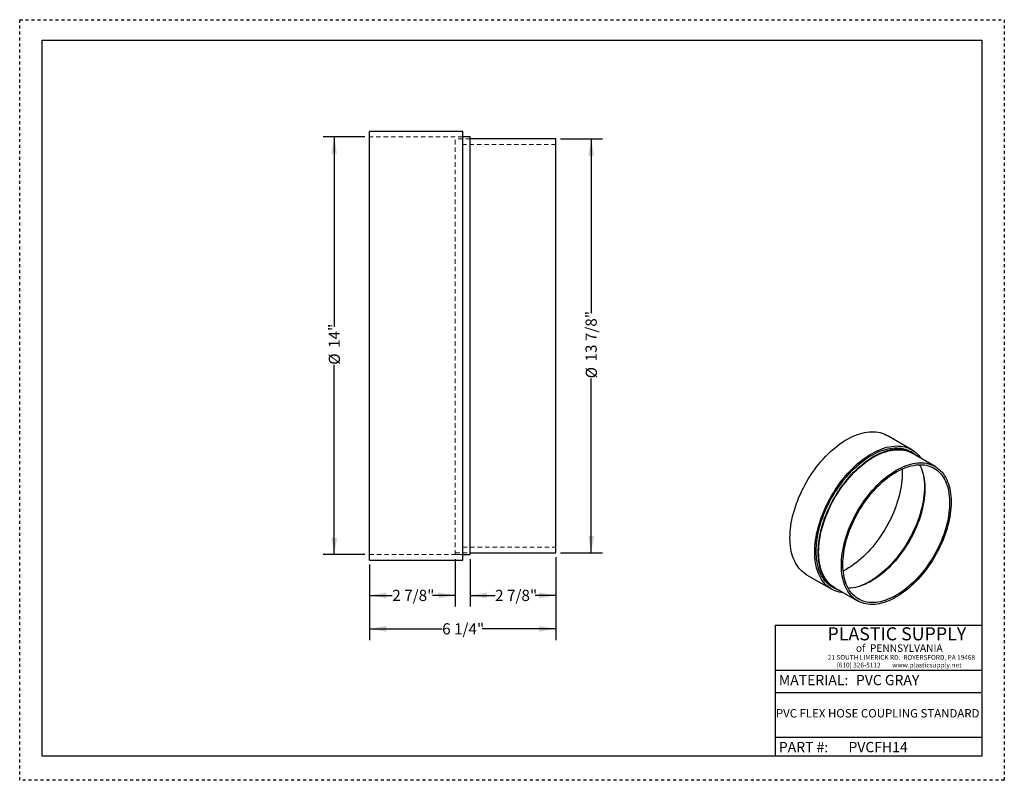
# Model space of a CAD drawing. Units: inches. Extents: x 0 to 33, y 0 to 25.5.
import ezdxf

# ---------------------------------------------------------------- set-up
doc = ezdxf.new("R2010")
doc.units = ezdxf.units.IN
doc.header["$LTSCALE"] = 3
doc.header["$MEASUREMENT"] = 0
doc.linetypes.add('DOT2', pattern=[0.025, 0, -0.025])
doc.linetypes.add('HIDDEN', pattern=[0.075, 0.05, -0.025])
doc.layers.add('62', color=7, linetype='Continuous')
doc.styles.add('SLDTEXTSTYLE0', font='TXT', dxfattribs={"width": 0.75})
doc.styles.add('SLDTEXTSTYLE1', font='TXT', dxfattribs={"width": 0.7})
doc.styles.add('SLDTEXTSTYLE2', font='TXT', dxfattribs={"width": 0.697674})
doc.dimstyles.new('SLDDIMSTYLE0', dxfattribs={"dimtxt": 0.375, "dimasz": 0.5625, "dimexe": 0, "dimexo": 0.0625, "dimgap": 0.09375, "dimtad": 0, "dimdec": 6, "dimrnd": 1e-09, "dimzin": 12, "dimdsep": 46, "dimlunit": 5, "dimtxsty": 'SLDTEXTSTYLE0', "dimsah": 1, "dimcen": 0.09, "dimadec": 0, "dimazin": 3, "dimtfac": 1, "dimtdec": 0, "dimtofl": 0, "dimtmove": 0, "dimatfit": 3, "dimfxl": 0, "dimfrac": 2, "dimtolj": 1, "dimtzin": 12, "dimarcsym": 0})
doc.dimstyles.new('SLDDIMSTYLE1', dxfattribs={"dimtxt": 0.375, "dimasz": 0.5625, "dimexe": 0, "dimexo": 0.0625, "dimgap": 0.09375, "dimtad": 0, "dimdec": 0, "dimrnd": 1e-09, "dimzin": 12, "dimdsep": 46, "dimlunit": 5, "dimtxsty": 'SLDTEXTSTYLE0', "dimsah": 1, "dimcen": 0.09, "dimadec": 0, "dimazin": 3, "dimtfac": 1, "dimtdec": 0, "dimtofl": 0, "dimtmove": 0, "dimatfit": 3, "dimfxl": 0, "dimfrac": 2, "dimtolj": 1, "dimtzin": 12, "dimarcsym": 0})

# ---------------------------------------------------------------- blocks, each defined once
blk = doc.blocks.new('_D')
at = {"layer": '62'}
for p, q in [((14.598, 7.419), (14.598, 5.825)), ((11.723, 7.231), (11.723, 5.825)), ((11.723, 6.2), (12.489, 6.2)), ((14.598, 6.2), (13.832, 6.2))]:
    blk.add_line(p, q, dxfattribs=at)
for points in [[(11.723, 6.2), (12.285, 6.107), (12.285, 6.294)], [(14.598, 6.2), (14.035, 6.294), (14.035, 6.107)]]:
    blk.add_solid(points, dxfattribs=at)
at = {"layer": '62', "insert": (12.489, 6.386), "char_height": 0.375, "attachment_point": 1, "style": 'SLDTEXTSTYLE0'}
blk.add_mtext('2 7/8"', dxfattribs=at)
blk = doc.blocks.new('_D_1')
at = {"layer": '62'}
for p, q in [((15.098, 7.419), (15.098, 5.825)), ((17.973, 7.481), (17.973, 5.825)), ((15.098, 6.2), (15.934, 6.2)), ((17.973, 6.2), (17.277, 6.2))]:
    blk.add_line(p, q, dxfattribs=at)
for points in [[(15.098, 6.2), (15.66, 6.107), (15.66, 6.294)], [(17.973, 6.2), (17.41, 6.294), (17.41, 6.107)]]:
    blk.add_solid(points, dxfattribs=at)
at = {"layer": '62', "insert": (15.934, 6.386), "char_height": 0.375, "attachment_point": 1, "style": 'SLDTEXTSTYLE0'}
blk.add_mtext('2 7/8"', dxfattribs=at)
blk = doc.blocks.new('_D_2')
at = {"layer": '62'}
for p, q in [((17.973, 7.481), (17.973, 4.703)), ((11.723, 7.231), (11.723, 4.703)), ((11.723, 5.078), (14.159, 5.078)), ((17.973, 5.078), (15.502, 5.078))]:
    blk.add_line(p, q, dxfattribs=at)
for points in [[(11.723, 5.078), (12.285, 4.984), (12.285, 5.172)], [(17.973, 5.078), (17.41, 5.172), (17.41, 4.984)]]:
    blk.add_solid(points, dxfattribs=at)
at = {"layer": '62', "insert": (14.159, 5.264), "char_height": 0.375, "attachment_point": 1, "style": 'SLDTEXTSTYLE0'}
blk.add_mtext('6 1/4"', dxfattribs=at)
blk = doc.blocks.new('_D_3')
at = {"layer": '62'}
for p, q in [((11.573, 21.569), (10.167, 21.569)), ((10.542, 21.569), (10.542, 15.206)), ((10.542, 7.569), (10.542, 13.932)), ((11.573, 7.569), (10.167, 7.569))]:
    blk.add_line(p, q, dxfattribs=at)
for points in [[(10.542, 21.569), (10.448, 21.006), (10.635, 21.006)], [(10.542, 7.569), (10.635, 8.131), (10.448, 8.131)]]:
    blk.add_solid(points, dxfattribs=at)
at = {"layer": '62', "char_height": 0.375, "attachment_point": 1, "rotation": 90, "style": 'SLDTEXTSTYLE0'}
for s, insert in [('14"', (10.353, 14.497)), ('%%c', (10.359, 13.932))]:
    blk.add_mtext(s, dxfattribs=dict(at, insert=insert))
blk = doc.blocks.new('_D_4')
at = {"layer": '62'}
for p, q in [((18.123, 21.506), (19.529, 21.506)), ((19.154, 21.506), (19.154, 15.662)), ((19.154, 7.631), (19.154, 13.476)), ((18.123, 7.631), (19.529, 7.631))]:
    blk.add_line(p, q, dxfattribs=at)
for points in [[(19.154, 21.506), (19.06, 20.944), (19.248, 20.944)], [(19.154, 7.631), (19.248, 8.194), (19.06, 8.194)]]:
    blk.add_solid(points, dxfattribs=at)
at = {"layer": '62', "char_height": 0.375, "attachment_point": 1, "rotation": 90, "style": 'SLDTEXTSTYLE0'}
for s, insert in [('13 7/8"', (18.965, 14.041)), ('%%c', (18.971, 13.476))]:
    blk.add_mtext(s, dxfattribs=dict(at, insert=insert))

msp = doc.modelspace()

# ---------------------------------------------------------------- linework, layer by layer
at = {"color": 7, "linetype": 'Continuous', "lineweight": 25}
for p, q in [((14.8478497, 21.7563811), (11.7228497, 21.7563811)), ((11.7228497, 14.5688811), (11.7228497, 21.7563811)), ((14.8478497, 14.5688811), (14.8478497, 21.7563811)), ((15.0978497, 21.5688811), (14.8478497, 21.5688811)), ((15.0978497, 14.5688811), (15.0978497, 21.5688811)), ((17.9728497, 21.5063811), (15.0978497, 21.5063811)), ((17.9728497, 14.5688811), (17.9728497, 21.5063811)), ((11.7228497, 7.3813811), (11.7228497, 14.5688811)), ((14.8478497, 7.3813811), (14.8478497, 14.5688811)), ((15.0978497, 7.5688811), (15.0978497, 14.5688811)), ((17.9728497, 7.6313811), (17.9728497, 14.5688811)), ((29.8976341, 11.0827339), (29.0689934, 11.561098)), ((29.928772, 10.9835707), (29.8624807, 11.0218398)), ((30.6794037, 10.5231777), (29.9170542, 10.9632727)), ((15.0978497, 7.6313811), (17.9728497, 7.6313811)), ((11.7228497, 7.3813811), (14.8478497, 7.3813811)), ((14.8478497, 7.5688811), (15.0978497, 7.5688811)), ((26.3738999, 6.8925533), (27.2025407, 6.4141892)), ((27.2376941, 6.4750833), (27.3039853, 6.4368141)), ((27.3157031, 6.4571122), (28.0780526, 6.0170172))]:
    msp.add_line(p, q, dxfattribs=at)
at = {"color": 7, "linetype": 'HIDDEN', "lineweight": 18}
for p, q in [((14.8478497, 21.5688811), (11.7228497, 21.5688811)), ((14.5978497, 14.5688811), (14.5978497, 21.5688811)), ((14.8478497, 21.5688811), (14.5978497, 21.5688811)), ((15.0978497, 21.5063811), (14.5978497, 21.5063811)), ((15.0978497, 21.5063811), (14.8478497, 21.5063811)), ((17.9728497, 21.3188811), (14.8478497, 21.3188811)), ((14.5978497, 7.5688811), (14.5978497, 14.5688811)), ((14.5978497, 7.6313811), (15.0978497, 7.6313811)), ((14.8478497, 7.8188811), (17.9728497, 7.8188811)), ((14.8478497, 7.6313811), (15.0978497, 7.6313811)), ((11.7228497, 7.5688811), (14.8478497, 7.5688811)), ((14.5978497, 7.5688811), (14.8478497, 7.5688811))]:
    msp.add_line(p, q, dxfattribs=at)
at = {"color": 7, "linetype": 'Continuous', "lineweight": 25, "flags": 128}
for points in [[(25.8155729, 8.1265882), (25.8174123, 8.2243199), (25.8229271, 8.3239868), (25.8321064, 8.4253963), (25.8449327, 8.5283529), (25.8613812, 8.6326576), (25.8814201, 8.7381093), (25.9050108, 8.8445044), (25.9321077, 8.9516374), (25.9626584, 9.0593016), (25.9966041, 9.1672892), (26.0338793, 9.2753917), (26.0744118, 9.3834004), (26.1181236, 9.491107), (26.1649303, 9.5983033), (26.2147414, 9.7047827), (26.2674609, 9.8103394), (26.322987, 9.9147698), (26.3812124, 10.0178723), (26.4420249, 10.1194479), (26.505307, 10.2193005), (26.5709366, 10.3172373), (26.638787, 10.4130693), (26.7087272, 10.5066116), (26.7806222, 10.5976835), (26.8543333, 10.6861093), (26.9297181, 10.7717183), (27.0066312, 10.8543452), (27.084924, 10.9338306), (27.1644456, 11.010021), (27.2450422, 11.0827694), (27.3265585, 11.1519353), (27.408837, 11.2173852), (27.491719, 11.2789928), (27.5750443, 11.3366392), (27.6586523, 11.390213), (27.7423815, 11.439611), (27.8260702, 11.4847376), (27.9095571, 11.5255059), (27.9926808, 11.5618371), (28.0752809, 11.5936612), (28.1571981, 11.6209166), (28.2382741, 11.6435507), (28.3183526, 11.6615199), (28.3972788, 11.6747895), (28.4749005, 11.6833339), (28.5510678, 11.6871366), (28.6256338, 11.6861902), (28.6984544, 11.6804965), (28.7693891, 11.6700667), (28.838301, 11.6549207), (28.9050571, 11.6350878), (28.9695285, 11.6106063), (29.0315908, 11.5815235), (29.0689934, 11.561098)], [(26.6442137, 7.648224), (26.6460531, 7.7459558), (26.6515678, 7.8456226), (26.6607472, 7.9470322), (26.6735735, 8.0499887), (26.690022, 8.1542935), (26.7100609, 8.2597452), (26.7336516, 8.3661402), (26.7607484, 8.4732733), (26.7912992, 8.5809375), (26.8252449, 8.6889251), (26.86252, 8.7970276), (26.9030526, 8.9050363), (26.9467644, 9.0127428), (26.993571, 9.1199392), (27.0433822, 9.2264185), (27.0961016, 9.3319753), (27.1516277, 9.4364057), (27.2098532, 9.5395082), (27.2706657, 9.6410838), (27.3339478, 9.7409363), (27.3995773, 9.8388731), (27.4674277, 9.9347052), (27.5373679, 10.0282474), (27.609263, 10.1193194), (27.682974, 10.2077452), (27.7583588, 10.2933542), (27.8352719, 10.3759811), (27.9135648, 10.4554665), (27.9930863, 10.5316569), (28.073683, 10.6044053), (28.1551993, 10.6735712), (28.2374778, 10.7390211), (28.3203597, 10.8006287), (28.4036851, 10.858275), (28.4872931, 10.9118489), (28.5710222, 10.9612468), (28.654711, 11.0063735), (28.7381978, 11.0471418), (28.8213215, 11.083473), (28.9039217, 11.115297), (28.9858388, 11.1425524), (29.0669149, 11.1651866), (29.1469933, 11.1831558), (29.2259196, 11.1964254), (29.3035413, 11.2049698), (29.3797086, 11.2087725), (29.4542745, 11.2078261), (29.5270952, 11.2021324), (29.5980299, 11.1917025), (29.6669418, 11.1765565), (29.7336979, 11.1567237), (29.7981693, 11.1322422), (29.8602316, 11.1031594), (29.9197649, 11.0695314), (29.9766544, 11.0314231), (30.0307902, 10.9889081), (30.0820679, 10.9420684), (30.1303885, 10.8909945), (30.1756586, 10.8357849), (30.2031345, 10.798122)], [(26.6939321, 7.6769259), (26.6957747, 7.7734722), (26.7012989, 7.8719543), (26.7104937, 7.9721766), (26.7233408, 8.0739401), (26.7398148, 8.1770428), (26.7598828, 8.28128), (26.7835052, 8.3864448), (26.810635, 8.4923283), (26.8412182, 8.5987204), (26.8751943, 8.7054098), (26.9124957, 8.8121846), (26.9530485, 8.9188329), (26.9967719, 9.0251429), (27.0435794, 9.1309037), (27.0933779, 9.2359051), (27.1460685, 9.3399388), (27.2015467, 9.4427981), (27.2597023, 9.5442789), (27.3204198, 9.6441796), (27.3835788, 9.742302), (27.4490537, 9.8384513), (27.5167146, 9.9324364), (27.5864272, 10.0240709), (27.658053, 10.1131727), (27.7314499, 10.1995651), (27.8064722, 10.2830764), (27.8829708, 10.3635409), (27.9607939, 10.4407988), (28.039787, 10.5146968), (28.1197932, 10.585088), (28.2006538, 10.6518328), (28.2822081, 10.7147986), (28.3642943, 10.7738604), (28.4467493, 10.828901), (28.5294095, 10.8798111), (28.6121108, 10.9264895), (28.6946889, 10.9688437), (28.77698, 11.0067896), (28.8588205, 11.0402517), (28.9400481, 11.0691637), (29.0205015, 11.0934682), (29.1000209, 11.1131168), (29.1784485, 11.1280707), (29.2556285, 11.1383001), (29.3314077, 11.1437846), (29.4056357, 11.1445135), (29.4781651, 11.1404852), (29.5488518, 11.1317078), (29.6175556, 11.1181987), (29.6841401, 11.0999847), (29.748473, 11.0771019), (29.8104266, 11.0495959), (29.8624807, 11.0218398)], [(26.7602234, 7.6386568), (26.762066, 7.7352031), (26.7675902, 7.8336851), (26.7767849, 7.9339074), (26.7896321, 8.035671), (26.806106, 8.1387737), (26.8261741, 8.2430109), (26.8497965, 8.3481757), (26.8769262, 8.4540592), (26.9075095, 8.5604513), (26.9414856, 8.6671406), (26.978787, 8.7739155), (27.0193397, 8.8805638), (27.0630632, 8.9868738), (27.1098707, 9.0926345), (27.1596691, 9.197636), (27.2123598, 9.3016696), (27.267838, 9.4045289), (27.3259936, 9.5060097), (27.3867111, 9.6059105), (27.44987, 9.7040329), (27.5153449, 9.8001821), (27.5830059, 9.8941673), (27.6527185, 9.9858017), (27.7243443, 10.0749036), (27.7977412, 10.161296), (27.8727634, 10.2448073), (27.949262, 10.3252718), (28.0270851, 10.4025297), (28.1060782, 10.4764276), (28.1860845, 10.5468189), (28.266945, 10.6135636), (28.3484994, 10.6765295), (28.4305855, 10.7355913), (28.5130406, 10.7906319), (28.5957008, 10.8415419), (28.6784021, 10.8882204), (28.7609802, 10.9305746), (28.8432712, 10.9685204), (28.9251118, 11.0019826), (29.0063394, 11.0308946), (29.0867928, 11.055199), (29.1663122, 11.0748477), (29.2447397, 11.0898016), (29.3219197, 11.1000309), (29.397699, 11.1055155), (29.4719269, 11.1062444), (29.5444563, 11.1022161), (29.6151431, 11.0934387), (29.6838469, 11.0799295), (29.7504313, 11.0617155), (29.8147642, 11.0388328), (29.8767178, 11.0113267), (29.9361692, 10.979252), (29.9930002, 10.9426722), (30.047098, 10.9016601), (30.0920667, 10.8622401)], [(26.7767962, 7.648224), (26.7786485, 7.7445989), (26.7842018, 7.8429184), (26.7934448, 7.9429844), (26.806359, 8.0445955), (26.8229184, 8.147547), (26.8430895, 8.2516316), (26.8668318, 8.3566397), (26.8940974, 8.4623598), (26.9248315, 8.568579), (26.9589721, 8.6750834), (26.9964506, 8.7816585), (27.0371913, 8.8880896), (27.0811123, 8.9941625), (27.1281252, 9.0996636), (27.1781352, 9.2043802), (27.2310416, 9.3081017), (27.2867379, 9.410619), (27.3451119, 9.5117258), (27.4060461, 9.6112184), (27.4694178, 9.7088965), (27.5350992, 9.8045633), (27.6029582, 9.8980261), (27.6728581, 9.9890969), (27.7446582, 10.0775921), (27.8182137, 10.1633335), (27.8933767, 10.2461485), (27.9699957, 10.3258703), (28.0479164, 10.4023383), (28.126982, 10.4753986), (28.2070331, 10.544904), (28.2879085, 10.6107145), (28.3694455, 10.6726976), (28.4514798, 10.7307285), (28.5338461, 10.7846903), (28.6163787, 10.8344744), (28.6989112, 10.8799804), (28.7812776, 10.9211167), (28.8633118, 10.9578006), (28.9448488, 10.9899581), (29.0257243, 11.0175244), (29.1057754, 11.040444), (29.1848409, 11.0586709), (29.2627616, 11.0721682), (29.3393806, 11.0809088), (29.4145436, 11.0848751), (29.4880992, 11.0840591), (29.5598992, 11.0784625), (29.6297991, 11.0680965), (29.6976581, 11.052982), (29.7633396, 11.0331494), (29.8267112, 11.0086386), (29.8876454, 10.9794992), (29.9170542, 10.9632727)], [(27.5391457, 7.208129), (27.540998, 7.3045039), (27.5465513, 7.4028234), (27.5557943, 7.5028894), (27.5687085, 7.6045005), (27.5852679, 7.707452), (27.605439, 7.8115366), (27.6291813, 7.9165447), (27.6564469, 8.0222648), (27.687181, 8.128484), (27.7213216, 8.2349884), (27.7588001, 8.3415635), (27.7995408, 8.4479946), (27.8434618, 8.5540675), (27.8904747, 8.6595686), (27.9404847, 8.7642852), (27.9933911, 8.8680067), (28.0490874, 8.970524), (28.1074614, 9.0716308), (28.1683956, 9.1711234), (28.2317673, 9.2688015), (28.2974487, 9.3644683), (28.3653077, 9.4579311), (28.4352076, 9.5490019), (28.5070077, 9.6374971), (28.5805632, 9.7232385), (28.6557262, 9.8060535), (28.7323452, 9.8857753), (28.8102659, 9.9622433), (28.8893315, 10.0353036), (28.9693826, 10.104809), (29.050258, 10.1706195), (29.131795, 10.2326026), (29.2138293, 10.2906335), (29.2961956, 10.3445953), (29.3787282, 10.3943794), (29.4612607, 10.4398854), (29.5436271, 10.4810217), (29.6256613, 10.5177056), (29.7071983, 10.5498631), (29.7880738, 10.5774294), (29.8681249, 10.600349), (29.9471904, 10.6185759), (30.0251111, 10.6320732), (30.1017301, 10.6408138), (30.1768931, 10.6447801), (30.2504487, 10.6439641), (30.3222487, 10.6383675), (30.3921486, 10.6280015), (30.4600076, 10.612887), (30.5256891, 10.5930544), (30.5890607, 10.5685436), (30.6499949, 10.5394042), (30.7083689, 10.5056946), (30.7640653, 10.4674828), (30.8169717, 10.4248458), (30.8669817, 10.3778695), (30.9139945, 10.3266483), (30.9579155, 10.2712856), (30.9986563, 10.2118927), (31.0361347, 10.1485892), (31.0702754, 10.0815028), (31.1010094, 10.0107684), (31.1282751, 9.9365286), (31.1520174, 9.8589327), (31.1721885, 9.7781372), (31.1887478, 9.6943047), (31.201662, 9.607604), (31.210905, 9.5182098), (31.2164583, 9.426302), (31.2183107, 9.3320658), (31.2164583, 9.2356909), (31.210905, 9.1373714), (31.201662, 9.0373054), (31.1887478, 8.9356943), (31.1721885, 8.8327428), (31.1520174, 8.7286582), (31.1282751, 8.6236501), (31.1010094, 8.51793), (31.0702754, 8.4117108), (31.0361347, 8.3052064), (30.9986563, 8.1986314), (30.9579155, 8.0922002), (30.9139945, 7.9861273), (30.8669817, 7.8806263), (30.8169717, 7.7759096), (30.7640653, 7.6721881), (30.7083689, 7.5696708), (30.6499949, 7.468564), (30.5890607, 7.3690714), (30.5256891, 7.2713933), (30.4600076, 7.1757266), (30.3921486, 7.0822637), (30.3222487, 6.9911929), (30.2504487, 6.9026977), (30.1768931, 6.8169563), (30.1017301, 6.7341413), (30.0251111, 6.6544195), (29.9471904, 6.5779515), (29.8681249, 6.5048912), (29.7880738, 6.4353858), (29.7071983, 6.3695753), (29.6256613, 6.3075922), (29.5436271, 6.2495613), (29.4612607, 6.1955995), (29.3787282, 6.1458155), (29.2961956, 6.1003094), (29.2138293, 6.0591731), (29.131795, 6.0224892), (29.050258, 5.9903318), (28.9693826, 5.9627654), (28.8893315, 5.9398458), (28.8102659, 5.9216189), (28.7323452, 5.9081216), (28.6557262, 5.899381), (28.5805632, 5.8954147), (28.5070077, 5.8962307), (28.4352076, 5.9018273), (28.3653077, 5.9121933), (28.2974487, 5.9273079), (28.2317673, 5.9471405), (28.1683956, 5.9716512), (28.1074614, 6.0007907), (28.0490874, 6.0345002), (27.9933911, 6.072712), (27.9404847, 6.115349), (27.8904747, 6.1623254), (27.8434618, 6.2135465), (27.7995408, 6.2689093), (27.7588001, 6.3283022), (27.7213216, 6.3916056), (27.687181, 6.458692), (27.6564469, 6.5294264), (27.6291813, 6.6036663), (27.605439, 6.6812621), (27.5852679, 6.7620576), (27.5687085, 6.8458901), (27.5557943, 6.9325908), (27.5465513, 7.0219851), (27.540998, 7.1138928), (27.5391457, 7.208129)], [(27.5888641, 7.2368309), (27.5906924, 7.3312827), (27.5961736, 7.4276525), (27.6052964, 7.5257434), (27.6180422, 7.6253549), (27.634385, 7.7262836), (27.6542914, 7.8283233), (27.6777207, 7.9312655), (27.7046251, 8.0348999), (27.7349496, 8.1390148), (27.7686322, 8.2433975), (27.8056042, 8.3478348), (27.84579, 8.4521132), (27.8891074, 8.5560198), (27.9354681, 8.6593422), (27.9847773, 8.7618695), (28.0369342, 8.8633921), (28.0918324, 8.9637026), (28.1493596, 9.0625962), (28.2093983, 9.1598707), (28.2718259, 9.2553274), (28.3365148, 9.3487714), (28.403333, 9.4400117), (28.4721438, 9.528862), (28.5428067, 9.6151406), (28.6151773, 9.6986714), (28.6891078, 9.7792838), (28.7644472, 9.8568129), (28.8410415, 9.9311005), (28.9187343, 10.0019947), (28.9973669, 10.0693508), (29.0767785, 10.1330311), (29.156807, 10.1929055), (29.2372889, 10.2488517), (29.3180597, 10.3007555), (29.3989544, 10.3485107), (29.4798079, 10.3920199), (29.5604548, 10.4311941), (29.6407305, 10.4659533), (29.7204709, 10.4962265), (29.7995132, 10.5219518), (29.8776958, 10.5430768), (29.9548591, 10.5595581), (30.0308454, 10.5713623), (30.1054994, 10.578465), (30.1786687, 10.5808519), (30.2502037, 10.5785181), (30.3199584, 10.5714683), (30.3877902, 10.559717), (30.4535605, 10.543288), (30.517135, 10.5222151), (30.5783838, 10.4965412), (30.6371818, 10.4663188), (30.6934088, 10.4316097), (30.74695, 10.3924847), (30.7976961, 10.3490239), (30.8455432, 10.3013158), (30.8903937, 10.2494582), (30.932156, 10.1935568), (30.9707447, 10.1337258), (31.006081, 10.0700876), (31.0380928, 10.0027722), (31.0667145, 9.9319169), (31.0918878, 9.8576667), (31.1135612, 9.7801731), (31.1316904, 9.6995946), (31.1462385, 9.6160957), (31.1571756, 9.5298469), (31.1644794, 9.4410246), (31.1681351, 9.3498102), (31.1681351, 9.2563899), (31.1644794, 9.1609547), (31.1571756, 9.0636996), (31.1462385, 8.9648231), (31.1316904, 8.8645274), (31.1135612, 8.7630173), (31.0918878, 8.6605001), (31.0667145, 8.5571855), (31.0380928, 8.4532843), (31.006081, 8.3490088), (30.9707447, 8.2445722), (30.932156, 8.1401877), (30.8903937, 8.0360686), (30.8455432, 7.9324276), (30.7976961, 7.8294764), (30.74695, 7.7274254), (30.6934088, 7.6264831), (30.6371818, 7.5268556), (30.5783838, 7.4287465), (30.517135, 7.3323563), (30.4535605, 7.2378818), (30.3877902, 7.145516), (30.3199584, 7.0554478), (30.2502037, 6.9678609), (30.1786687, 6.8829345), (30.1054994, 6.800842), (30.0308454, 6.721751), (29.9548591, 6.6458233), (29.8776958, 6.5732139), (29.7995132, 6.504071), (29.7204709, 6.4385361), (29.6407305, 6.376743), (29.5604548, 6.3188178), (29.4798079, 6.2648791), (29.3989544, 6.2150368), (29.3180597, 6.169393), (29.2372889, 6.1280407), (29.156807, 6.0910646), (29.0767785, 6.0585401), (28.9973669, 6.0305337), (28.9187343, 6.0071025), (28.8410415, 5.9882946), (28.7644472, 5.9741482), (28.6891078, 5.9646924), (28.6151773, 5.9599463), (28.5428067, 5.9599198), (28.4721438, 5.9646128), (28.403333, 5.9740158), (28.3365148, 5.9881095), (28.2718259, 6.0068652), (28.2093983, 6.0302446), (28.1493596, 6.0581999), (28.0918324, 6.0906739), (28.0369342, 6.1276004), (27.9847773, 6.1689039), (27.9354681, 6.2145), (27.8891074, 6.2642955), (27.84579, 6.3181888), (27.8056042, 6.3760698), (27.7686322, 6.4378201), (27.7349496, 6.5033137), (27.7046251, 6.5724167), (27.6777207, 6.644988), (27.6542914, 6.7208792), (27.634385, 6.7999355), (27.6180422, 6.8819952), (27.6052964, 6.9668907), (27.5961736, 7.0544486), (27.5906924, 7.14449), (27.5888641, 7.2368309)], [(30.1602091, 10.5806925), (30.1774403, 10.5484518), (30.209452, 10.4811363), (30.2380738, 10.4102811), (30.263247, 10.3360308), (30.2849204, 10.2585373), (30.3030497, 10.1779587), (30.3175977, 10.0944598), (30.3285348, 10.0082111), (30.3358387, 9.9193887), (30.3394943, 9.8281743), (30.3394943, 9.734754), (30.3358387, 9.6393188), (30.3285348, 9.5420637), (30.3175977, 9.4431872), (30.3030497, 9.3428915), (30.2849204, 9.2413814), (30.263247, 9.1388643), (30.2380738, 9.0355496), (30.209452, 8.9316484), (30.1774403, 8.8273729), (30.142104, 8.7229363), (30.1035153, 8.6185518), (30.061753, 8.5144327), (30.0169024, 8.4107917), (29.9690553, 8.3078405), (29.9183093, 8.2057895), (29.8647681, 8.1048472), (29.808541, 8.0052197), (29.749743, 7.9071106), (29.6884942, 7.8107204), (29.6249197, 7.7162459), (29.5591494, 7.6238802), (29.4913176, 7.5338119), (29.4215629, 7.4462251), (29.3500279, 7.3612986), (29.2768586, 7.2792061), (29.2022046, 7.2001152), (29.1262183, 7.1241874), (29.0490551, 7.051578), (28.9708724, 6.9824352), (28.8918302, 6.9169002), (28.8120898, 6.8551071), (28.7318141, 6.797182), (28.6511671, 6.7432432), (28.5703137, 6.693401), (28.4894189, 6.6477571), (28.4086481, 6.6064049), (28.3281662, 6.5694287), (28.2481377, 6.5369042), (28.1687261, 6.5088978), (28.0900936, 6.4854667), (28.0124008, 6.4666587), (27.9358065, 6.4525124), (27.8604671, 6.4430565), (27.7865365, 6.4383104), (27.7686065, 6.4378664)], [(29.5735741, 10.4371651), (29.5771412, 10.3458485), (29.5771412, 10.2503422), (29.5734569, 10.1528038), (29.5660956, 10.053427), (29.5550719, 9.952409), (29.5404078, 9.8499504), (29.5221322, 9.7462547), (29.5002816, 9.6415277), (29.4748992, 9.5359774), (29.4460355, 9.4298132), (29.4137478, 9.3232461), (29.3781002, 9.2164875), (29.3391635, 9.1097494), (29.2970149, 9.0032438), (29.2517382, 8.8971821), (29.2034233, 8.7917748), (29.152166, 8.6872313), (29.0980681, 8.5837592), (29.0412371, 8.4815638), (28.9817858, 8.380848), (28.9198322, 8.2818118), (28.8554993, 8.1846519), (28.7889149, 8.0895611), (28.7202111, 7.9967282), (28.6495243, 7.9063376), (28.5769949, 7.8185687), (28.5027669, 7.7335958), (28.4269877, 7.6515875), (28.3498077, 7.5727067), (28.2713801, 7.4971101), (28.1918607, 7.4249476), (28.1114074, 7.3563626), (28.0301798, 7.2914912), (27.9483392, 7.2304622), (27.8660482, 7.1733968), (27.78347, 7.1204083), (27.7007688, 7.071602), (27.6181086, 7.0270746), (27.599533, 7.0176551)], [(30.2849761, 10.2583162), (30.2938158, 10.210938), (30.30673, 10.1242373), (30.315973, 10.034843), (30.3215263, 9.9429353), (30.3233786, 9.848699), (30.3215263, 9.7523242), (30.315973, 9.6540047), (30.30673, 9.5539387), (30.2938158, 9.4523276), (30.2772565, 9.3493761), (30.2570853, 9.2452915), (30.2333431, 9.1402834), (30.2060774, 9.0345633), (30.1753433, 8.9283441), (30.1412027, 8.8218397), (30.1037243, 8.7152646), (30.0629835, 8.6088334), (30.0190625, 8.5027605), (29.9720496, 8.3972595), (29.9220397, 8.2925428), (29.8691332, 8.1888214), (29.8134369, 8.086304), (29.7550629, 7.9851973), (29.6941287, 7.8857047), (29.6307571, 7.7880266), (29.5650756, 7.6923598), (29.4972166, 7.5988969), (29.4273167, 7.5078262), (29.3555166, 7.419331), (29.2819611, 7.3335896), (29.2067981, 7.2507746), (29.1301791, 7.1710528), (29.0522584, 7.0945847), (28.9731929, 7.0215245), (28.8931418, 6.9520191), (28.8122663, 6.8862086), (28.7307293, 6.8242255), (28.6486951, 6.7661946), (28.5663287, 6.7122328), (28.4837962, 6.6624487), (28.4012636, 6.6169427), (28.3188972, 6.5758063), (28.236863, 6.5391225), (28.155326, 6.506965), (28.1101711, 6.4910353)], [(26.3738999, 6.8925533), (26.322987, 6.9242543), (26.2674609, 6.9645757), (26.2147414, 7.0092638), (26.1649303, 7.0582324), (26.1181236, 7.111387), (26.0744118, 7.168625), (26.0338793, 7.2298358), (25.9966041, 7.2949014), (25.9626584, 7.3636961), (25.9321077, 7.4360871), (25.9050108, 7.5119348), (25.8814201, 7.5910926), (25.8613812, 7.6734079), (25.8449327, 7.7587216), (25.8321064, 7.8468692), (25.8229271, 7.9376805), (25.8174123, 8.0309802), (25.8155729, 8.1265882)], [(27.6017834, 6.2919615), (27.5373679, 6.2994146), (27.4674277, 6.3122056), (27.3995773, 6.3296993), (27.3339478, 6.3518618), (27.2706657, 6.3786504), (27.2098532, 6.4100134), (27.1516277, 6.4458902), (27.0961016, 6.4862115), (27.0433822, 6.5308997), (26.993571, 6.5798683), (26.9467644, 6.6330229), (26.9030526, 6.6902608), (26.86252, 6.7514717), (26.8252449, 6.8165372), (26.7912992, 6.8853319), (26.7607484, 6.957723), (26.7336516, 7.0335706), (26.7100609, 7.1127285), (26.690022, 7.1950437), (26.6735735, 7.2803575), (26.6607472, 7.3685051), (26.6515678, 7.4593164), (26.6460531, 7.5526161), (26.6442137, 7.648224)], [(27.2376941, 6.4750833), (27.2015467, 6.497133), (27.1460685, 6.5359386), (27.0933779, 6.5791369), (27.0435794, 6.6266423), (26.9967719, 6.6783603), (26.9530485, 6.7341883), (26.9124957, 6.7940154), (26.8751943, 6.8577229), (26.8412182, 6.9251843), (26.810635, 6.9962657), (26.7835052, 7.0708259), (26.7598828, 7.1487168), (26.7398148, 7.2297839), (26.7233408, 7.3138662), (26.7104937, 7.4007968), (26.7012989, 7.490403), (26.6957747, 7.582507), (26.6939321, 7.6769259)], [(27.4907156, 6.3560796), (27.44987, 6.3695297), (27.3867111, 6.3947304), (27.3259936, 6.4245281), (27.267838, 6.4588639), (27.2123598, 6.4976695), (27.1596691, 6.5408678), (27.1098707, 6.5883731), (27.0630632, 6.6400911), (27.0193397, 6.6959191), (26.978787, 6.7557463), (26.9414856, 6.8194538), (26.9075095, 6.8869152), (26.8769262, 6.9579966), (26.8497965, 7.0325567), (26.8261741, 7.1104477), (26.806106, 7.1915148), (26.7896321, 7.2755971), (26.7767849, 7.3625277), (26.7675902, 7.4521339), (26.762066, 7.5442379), (26.7602234, 7.6386568)], [(27.3157031, 6.4571122), (27.2867379, 6.4745952), (27.2310416, 6.512807), (27.1781352, 6.555444), (27.1281252, 6.6024203), (27.0811123, 6.6536415), (27.0371913, 6.7090043), (26.9964506, 6.7683972), (26.9589721, 6.8317006), (26.9248315, 6.898787), (26.8940974, 6.9695214), (26.8668318, 7.0437613), (26.8430895, 7.1213571), (26.8229184, 7.2021526), (26.806359, 7.2859851), (26.7934448, 7.3726858), (26.7842018, 7.46208), (26.7786485, 7.5539878), (26.7767962, 7.648224)]]:
    msp.add_lwpolyline(points, dxfattribs=at)
at = {"layer": '62', "color": 2, "linetype": 'DOT2', "true_color": 0xffff00}
for p, q in [((0, 25.5001878), (33, 25.5001878)), ((0, -0.0001878), (0, 25.5001878)), ((33, 25.5001878), (33, -0.0001878)), ((33, -0.0001878), (0, -0.0001878))]:
    msp.add_line(p, q, dxfattribs=at)
at = {"layer": '62', "color": 7, "linetype": 'Continuous'}
for p, q in [((0.75, 24.8149005), (32.25, 24.8149005)), ((0.75, 0.8145249), (0.75, 24.8149005)), ((32.25, 24.8149005), (32.25, 0.8145249)), ((25.3246005, 5.1962878), (32.25, 5.1962878)), ((25.3246005, 5.1962878), (25.3246005, 0.8145249)), ((25.3246005, 3.6962878), (32.25, 3.6962878)), ((25.3246005, 2.9462878), (32.2119887, 2.9462878)), ((25.3246005, 1.4462878), (32.25, 1.4462878)), ((32.25, 0.8145249), (0.75, 0.8145249))]:
    msp.add_line(p, q, dxfattribs=at)

# ---------------------------------------------------------------- texts
at = {"layer": '62', "color": 7}
for s, insert, char_height, attachment_point, style in [('PLASTIC SUPPLY', (27.0738006, 5.1297922), 0.4375, 1, 'SLDTEXTSTYLE1'), ('of  PENNSYLVANIA', (28.0264127, 4.5566152), 0.25, 1, 'SLDTEXTSTYLE0'), ('21 SOUTH LIMERICK RD.  ROYERSFORD, PA 19468', (27.0847684, 4.2009518), 0.159, 1, 'SLDTEXTSTYLE0'), ('(610) 326-5112        www.plasticsupply.net', (27.3796182, 3.9429366), 0.159, 1, 'SLDTEXTSTYLE2'), ('PVC GRAY', (28.0264127, 3.5322539), 0.34375, 1, 'SLDTEXTSTYLE0'), ('PVC FLEX HOSE COUPLING STANDARD', (28.7552968, 2.3873886), 0.28125, 2, 'SLDTEXTSTYLE0'), ('PVCFH14', (27.7761824, 1.285647), 0.34375, 1, 'SLDTEXTSTYLE0')]:
    msp.add_mtext(s, dxfattribs=dict(at, insert=insert, char_height=char_height, attachment_point=attachment_point, style=style))
at = {"layer": '62', "char_height": 0.34375, "attachment_point": 1, "style": 'SLDTEXTSTYLE0'}
for s, insert in [('MATERIAL:', (25.4432321, 3.5322539)), ('PART #:', (25.4432321, 1.285647))]:
    msp.add_mtext(s, dxfattribs=dict(at, insert=insert))

# ---------------------------------------------------------------- dimensions: what is measured, and where the dimension line sits
at = {"layer": '62'}
for base, p1, p2, dimstyle, picture, middle in [((10.5417473, 21.5688811), (11.7228497, 7.5688811), (11.7228497, 21.5688811), 'SLDDIMSTYLE1', '_D_3', (10.5417473, 14.5688811)), ((19.153952, 21.5063811), (17.9728497, 7.6313811), (17.9728497, 21.5063811), 'SLDDIMSTYLE0', '_D_4', (19.153952, 14.5688811))]:
    dim = msp.add_linear_dim(base=base, p1=p1, p2=p2, angle=90, text='%%c<>', dimstyle=dimstyle, dxfattribs=at)
    dim.commit()
    dim.dimension.update_dxf_attribs({"geometry": picture, "text_midpoint": middle, "dimtype": 160})
for base, p1, p2, picture, middle in [((17.9728497, 5.0782271), (11.7228497, 7.3813811), (17.9728497, 7.6313811), '_D_2', (14.8308419, 5.0782271)), ((17.9728497, 6.2002788), (15.0978497, 7.5688811), (17.9728497, 7.6313811), '_D_1', (16.6058064, 6.2002788)), ((11.7228497, 6.2002788), (14.5978497, 7.5688811), (11.7228497, 7.3813811), '_D', (13.1603497, 6.2002788))]:
    dim = msp.add_linear_dim(base=base, p1=p1, p2=p2, dimstyle='SLDDIMSTYLE0', dxfattribs=at)
    dim.commit()
    dim.dimension.update_dxf_attribs({"geometry": picture, "text_midpoint": middle, "dimtype": 160})

doc.saveas('drawing.dxf')
